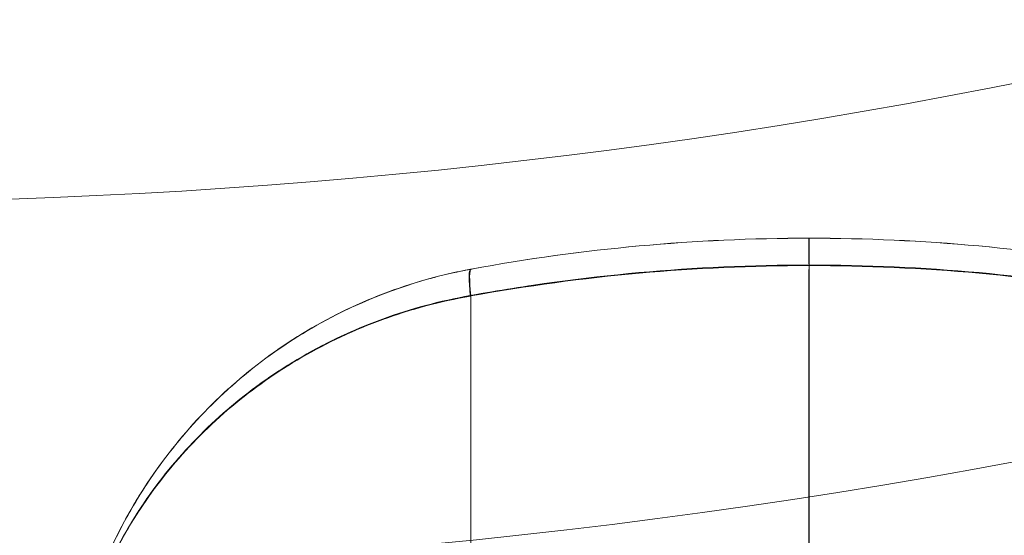
# Model space of a CAD drawing. Units: millimetres. Extents: x -2411 to 6452, y -5176 to 2520.
# Drawn here: x 2668 to 2676, y -46 to -42 of the extents above; entities that cross this region are included whole.
import ezdxf

# ---------------------------------------------------------------- set-up
doc = ezdxf.new("R2010")
doc.units = ezdxf.units.MM
doc.header["$LTSCALE"] = 1000
doc.layers.add('1 EQUIPMENT', color=7, linetype='Continuous', lineweight=18)

# ---------------------------------------------------------------- blocks, each defined once
blk = doc.blocks.new('EDMUND BLOCK')
at = {"layer": '1 EQUIPMENT'}
for radius in [50, 53]:
    blk.add_arc((2666.3575, 6.2106), radius, 256.04466, 281.43793, dxfattribs=at)
for centre, major_axis, ratio, end_param in [((2671.8263, -44.8189), (-0.0909, 0.4917), 0.1058, 0.958626), ((2671.8263, -44.8189), (-0.0909, 0.4917), 0.1058, 0.958626), ((2671.8263, -44.8189), (-0.0909, 0.4917), 0.105381, 0.958647), ((2671.8263, -44.8189), (-0.0909, 0.4917), 0.105381, 0.958647), ((2671.8297, -44.8183), (-0.0908, 0.4917), 0.104832, 0.958733), ((2671.8297, -44.8183), (-0.0908, 0.4917), 0.104832, 0.958733), ((2671.8295, -44.8183), (-0.0908, 0.4917), 0.104343, 0.958757), ((2671.8295, -44.8183), (-0.0908, 0.4917), 0.104343, 0.958757)]:
    blk.add_ellipse(centre, major_axis=major_axis, ratio=ratio, start_param=0, end_param=end_param, dxfattribs=at)
at = {"layer": '1 EQUIPMENT', "extrusion": (0, 0, -1)}
for centre, major_axis, ratio, start_param, end_param in [((2671.8263, -44.8189), (-0.0909, 0.4917), 0.105782, -0.949263, 0), ((2671.8263, -44.8189), (-0.0909, 0.4917), 0.105782, -0.949263, 0), ((2671.8263, -44.8189), (-0.0909, 0.4917), 0.105334, -0.949284, 0), ((2671.8263, -44.8189), (-0.0909, 0.4917), 0.105334, -0.949284, 0), ((2671.83, -44.8182), (-0.0907, 0.4917), 0.104641, -0.949385, -0.000008), ((2671.83, -44.8182), (-0.0907, 0.4917), 0.104641, -0.949385, -0.000008), ((2671.8299, -44.8183), (-0.0908, 0.4917), 0.104176, -0.949407, 0), ((2671.8299, -44.8183), (-0.0908, 0.4917), 0.104176, -0.949407, 0)]:
    blk.add_ellipse(centre, major_axis=major_axis, ratio=ratio, start_param=start_param, end_param=end_param, dxfattribs=at)
at = {"layer": '1 EQUIPMENT'}
for points in [[(2671.7387, -44.3266), (2672.6365, -44.1608), (2673.545, -44.0775), (2674.4627, -44.0775)], [(2671.7387, -44.3266), (2672.6365, -44.1608), (2673.545, -44.0775), (2674.4627, -44.0775)], [(2671.7389, -44.3266), (2672.6347, -44.1612), (2673.5471, -44.0772), (2674.4627, -44.0772)], [(2671.7389, -44.3266), (2672.6347, -44.1612), (2673.5471, -44.0772), (2674.4627, -44.0772)], [(2674.4627, -44.0775), (2673.5448, -44.0775), (2672.637, -44.1608), (2671.7391, -44.3266)], [(2674.4627, -44.0772), (2673.5473, -44.0772), (2672.6348, -44.1612), (2671.7393, -44.3265)], [(2674.4627, -44.0772), (2675.378, -44.0772), (2676.2908, -44.1612), (2677.1864, -44.3266)], [(2677.186, -44.3265), (2676.2906, -44.1612), (2675.378, -44.0772), (2674.4627, -44.0772)], [(2674.4627, -44.0772), (2675.378, -44.0772), (2676.2908, -44.1612), (2677.1864, -44.3266)], [(2674.4627, -44.0775), (2675.3806, -44.0775), (2676.2885, -44.1608), (2677.1866, -44.3266)], [(2677.1862, -44.3266), (2676.2907, -44.1612), (2675.378, -44.0775), (2674.4627, -44.0775)], [(2674.4627, -44.0775), (2675.3806, -44.0775), (2676.2885, -44.1608), (2677.1866, -44.3266)], [(2671.7354, -44.5397), (2672.6312, -44.3765), (2673.546, -44.2934), (2674.4627, -44.2934)], [(2671.7354, -44.5397), (2672.6312, -44.3765), (2673.546, -44.2934), (2674.4627, -44.2934)], [(2674.4627, -44.2985), (2673.5436, -44.2985), (2672.6345, -44.3803), (2671.7354, -44.5436)], [(2674.4627, -44.2985), (2673.5436, -44.2985), (2672.6345, -44.3803), (2671.7354, -44.5436)], [(2674.4627, -44.2934), (2675.3793, -44.2934), (2676.2942, -44.3765), (2677.1899, -44.5397)], [(2674.4627, -44.2934), (2675.3793, -44.2934), (2676.2942, -44.3765), (2677.1899, -44.5397)], [(2677.1899, -44.5436), (2676.2945, -44.3801), (2675.3793, -44.2968), (2674.4627, -44.2968)], [(2677.1899, -44.5436), (2676.2945, -44.3801), (2675.3793, -44.2968), (2674.4627, -44.2968)], [(2677.1899, -44.5436), (2676.2911, -44.3805), (2675.3814, -44.2985), (2674.4627, -44.2985)], [(2677.1899, -44.5436), (2676.2911, -44.3805), (2675.3814, -44.2985), (2674.4627, -44.2985)], [(2671.7354, -44.5397), (2671.7354, -44.541), (2671.7354, -44.5423), (2671.7354, -44.5436)], [(2671.7354, -44.5397), (2671.7354, -44.541), (2671.7354, -44.5423), (2671.7354, -44.5436)]]:
    blk.add_open_spline(points, degree=3, dxfattribs=at)
for points, knots in [([(2674.4627, -44.2985), (2674.4625, -44.2308), (2674.4626, -44.1745), (2674.4626, -44.0979), (2674.4626, -44.0775), (2674.4627, -44.0775)], [0, 0, 0, 0, 0.5, 0.5, 1, 1, 1, 1]), ([(2674.4627, -44.2985), (2674.4625, -44.2308), (2674.4626, -44.1745), (2674.4626, -44.0979), (2674.4626, -44.0775), (2674.4627, -44.0775)], [0, 0, 0, 0, 0.5, 0.5, 1, 1, 1, 1]), ([(2674.4627, -44.2968), (2674.4626, -44.2295), (2674.4626, -44.1736), (2674.4626, -44.0974), (2674.4626, -44.0772), (2674.4627, -44.0772)], [0, 0, 0, 0, 0.5, 0.5, 1, 1, 1, 1]), ([(2674.4627, -44.2968), (2674.4626, -44.2295), (2674.4626, -44.1736), (2674.4626, -44.0974), (2674.4626, -44.0772), (2674.4627, -44.0772)], [0, 0, 0, 0, 0.5, 0.5, 1, 1, 1, 1]), ([(2674.4627, -44.0772), (2674.4627, -44.0772), (2674.4627, -44.0971), (2674.4627, -44.172), (2674.4627, -44.227), (2674.4627, -44.2934)], [0, 0, 0, 0, 0.5, 0.5, 1, 1, 1, 1]), ([(2674.4627, -44.0772), (2674.4627, -44.0772), (2674.4627, -44.0971), (2674.4627, -44.172), (2674.4627, -44.227), (2674.4627, -44.2934)], [0, 0, 0, 0, 0.5, 0.5, 1, 1, 1, 1]), ([(2674.4627, -44.0775), (2674.4627, -44.0775), (2674.4627, -44.0975), (2674.4627, -44.1729), (2674.4627, -44.2283), (2674.4627, -44.295)], [0, 0, 0, 0, 0.5, 0.5, 1, 1, 1, 1]), ([(2674.4627, -44.0775), (2674.4627, -44.0775), (2674.4627, -44.0975), (2674.4627, -44.1729), (2674.4627, -44.2283), (2674.4627, -44.295)], [0, 0, 0, 0, 0.5, 0.5, 1, 1, 1, 1]), ([(2671.7354, -44.5397), (2671.959, -44.4992), (2672.1856, -44.4634), (2672.6377, -44.4023), (2672.8643, -44.3768), (2673.5461, -44.3156), (2674.0031, -44.295), (2674.4627, -44.295)], [-0.00000006, -0.00000006, -0.00000006, -0.00000006, 0.000685483, 0.000685483, 0.001371026, 0.001371026, 0.002742112, 0.002742112, 0.002742112, 0.002742112]), ([(2671.7354, -44.5397), (2671.959, -44.4992), (2672.1856, -44.4634), (2672.6377, -44.4023), (2672.8643, -44.3768), (2673.5461, -44.3156), (2674.0031, -44.295), (2674.4627, -44.295)], [-0.00000006, -0.00000006, -0.00000006, -0.00000006, 0.000685483, 0.000685483, 0.001371026, 0.001371026, 0.002742112, 0.002742112, 0.002742112, 0.002742112]), ([(2674.4627, -44.2968), (2674.0042, -44.2968), (2673.5474, -44.3174), (2672.6371, -44.3999), (2672.1832, -44.4618), (2671.7354, -44.5436)], [0.002746154, 0.002746154, 0.002746154, 0.002746154, 0.004119564, 0.004119564, 0.005492973, 0.005492973, 0.005492973, 0.005492973]), ([(2674.4627, -44.2968), (2674.0042, -44.2968), (2673.5474, -44.3174), (2672.6371, -44.3999), (2672.1832, -44.4618), (2671.7354, -44.5436)], [0.002746154, 0.002746154, 0.002746154, 0.002746154, 0.004119564, 0.004119564, 0.005492973, 0.005492973, 0.005492973, 0.005492973]), ([(2674.4627, -44.2985), (2674.4621, -44.6435), (2674.4617, -44.9574), (2674.4621, -45.4038), (2674.4623, -45.5485), (2674.4627, -45.8334), (2674.4629, -45.974), (2674.4632, -46.3872), (2674.4631, -46.6508), (2674.4627, -47.1333), (2674.4625, -47.351), (2674.4624, -47.7292), (2674.4625, -47.8903), (2674.4628, -48.163), (2674.4629, -48.2744), (2674.4627, -48.5332), (2674.4627, -48.6049), (2674.4625, -48.5773)], [0.0069129, 0.0069129, 0.0069129, 0.0069129, 0.1310488, 0.1310488, 0.1931168, 0.1931168, 0.2551847, 0.2551847, 0.3793206, 0.3793206, 0.5034565, 0.5034565, 0.6275923, 0.6275923, 0.7517282, 0.7517282, 1, 1, 1, 1]), ([(2674.4627, -44.2985), (2674.4621, -44.6435), (2674.4617, -44.9574), (2674.4621, -45.4038), (2674.4623, -45.5485), (2674.4627, -45.8334), (2674.4629, -45.974), (2674.4632, -46.3872), (2674.4631, -46.6508), (2674.4627, -47.1333), (2674.4625, -47.351), (2674.4624, -47.7292), (2674.4625, -47.8903), (2674.4628, -48.163), (2674.4629, -48.2744), (2674.4627, -48.5332), (2674.4627, -48.6049), (2674.4625, -48.5773)], [0.0069129, 0.0069129, 0.0069129, 0.0069129, 0.1310488, 0.1310488, 0.1931168, 0.1931168, 0.2551847, 0.2551847, 0.3793206, 0.3793206, 0.5034565, 0.5034565, 0.6275923, 0.6275923, 0.7517282, 0.7517282, 1, 1, 1, 1]), ([(2674.4627, -44.2968), (2674.4624, -44.6325), (2674.4622, -44.9487), (2674.4624, -45.4016), (2674.4625, -45.549), (2674.4627, -45.838), (2674.4628, -45.9797), (2674.4629, -46.3943), (2674.4628, -46.6562), (2674.4627, -47.1354), (2674.4626, -47.3519), (2674.4625, -47.7295), (2674.4626, -47.8909), (2674.4627, -48.1637), (2674.4628, -48.2749), (2674.4627, -48.447), (2674.4626, -48.5077), (2674.4625, -48.5794), (2674.4627, -48.5904), (2674.4627, -48.5772)], [0.0076141, 0.0076141, 0.0076141, 0.0076141, 0.1316624, 0.1316624, 0.1936865, 0.1936865, 0.2557106, 0.2557106, 0.3797588, 0.3797588, 0.5038071, 0.5038071, 0.6278553, 0.6278553, 0.7519035, 0.7519035, 0.8759518, 0.8759518, 1, 1, 1, 1]), ([(2674.4627, -44.2968), (2674.4624, -44.6325), (2674.4622, -44.9487), (2674.4624, -45.4016), (2674.4625, -45.549), (2674.4627, -45.838), (2674.4628, -45.9797), (2674.4629, -46.3943), (2674.4628, -46.6562), (2674.4627, -47.1354), (2674.4626, -47.3519), (2674.4625, -47.7295), (2674.4626, -47.8909), (2674.4627, -48.1637), (2674.4628, -48.2749), (2674.4627, -48.447), (2674.4626, -48.5077), (2674.4625, -48.5794), (2674.4627, -48.5904), (2674.4627, -48.5772)], [0.0076141, 0.0076141, 0.0076141, 0.0076141, 0.1316624, 0.1316624, 0.1936865, 0.1936865, 0.2557106, 0.2557106, 0.3797588, 0.3797588, 0.5038071, 0.5038071, 0.6278553, 0.6278553, 0.7519035, 0.7519035, 0.8759518, 0.8759518, 1, 1, 1, 1]), ([(2674.4627, -48.5826), (2674.4627, -48.5911), (2674.4627, -48.5151), (2674.4626, -48.1707), (2674.4626, -47.8853), (2674.4627, -47.3079), (2674.4627, -47.0901), (2674.4626, -46.611), (2674.4626, -46.3488), (2674.4626, -45.9373), (2674.4626, -45.7972), (2674.4626, -45.5136), (2674.4627, -45.3708), (2674.4627, -44.9346), (2674.4627, -44.632), (2674.4627, -44.295)], [0.0225311, 0.0225311, 0.0225311, 0.0225311, 0.248289, 0.248289, 0.4965779, 0.4965779, 0.6207224, 0.6207224, 0.7448669, 0.7448669, 0.8069391, 0.8069391, 0.8690114, 0.8690114, 0.9931559, 0.9931559, 0.9931559, 0.9931559]), ([(2674.4627, -48.5826), (2674.4627, -48.5911), (2674.4627, -48.5151), (2674.4626, -48.1707), (2674.4626, -47.8853), (2674.4627, -47.3079), (2674.4627, -47.0901), (2674.4626, -46.611), (2674.4626, -46.3488), (2674.4626, -45.9373), (2674.4626, -45.7972), (2674.4626, -45.5136), (2674.4627, -45.3708), (2674.4627, -44.9346), (2674.4627, -44.632), (2674.4627, -44.295)], [0.0225311, 0.0225311, 0.0225311, 0.0225311, 0.248289, 0.248289, 0.4965779, 0.4965779, 0.6207224, 0.6207224, 0.7448669, 0.7448669, 0.8069391, 0.8069391, 0.8690114, 0.8690114, 0.9931559, 0.9931559, 0.9931559, 0.9931559]), ([(2674.4627, -46.5943), (2674.4627, -46.2578), (2674.4627, -45.522), (2674.4627, -44.7275), (2674.4627, -44.2934)], [0.6637409, 0.6637409, 0.6637409, 0.6637409, 0.8290159, 0.9925435, 0.9925435, 0.9925435, 0.9925435]), ([(2674.4627, -46.5943), (2674.4627, -46.2578), (2674.4627, -45.522), (2674.4627, -44.7275), (2674.4627, -44.2934)], [0.6637409, 0.6637409, 0.6637409, 0.6637409, 0.8290159, 0.9925435, 0.9925435, 0.9925435, 0.9925435]), ([(2674.4627, -44.295), (2674.9209, -44.295), (2675.3783, -44.3155), (2676.0617, -44.3769), (2676.2887, -44.4024), (2676.7407, -44.4635), (2676.967, -44.4993), (2677.1899, -44.5397)], [0.002742112, 0.002742112, 0.002742112, 0.002742112, 0.004109471, 0.004109471, 0.00479315, 0.00479315, 0.00547683, 0.00547683, 0.00547683, 0.00547683]), ([(2674.4627, -44.295), (2674.9209, -44.295), (2675.3783, -44.3155), (2676.0617, -44.3769), (2676.2887, -44.4024), (2676.7407, -44.4635), (2676.967, -44.4993), (2677.1899, -44.5397)], [0.002742112, 0.002742112, 0.002742112, 0.002742112, 0.004109471, 0.004109471, 0.00479315, 0.00479315, 0.00547683, 0.00547683, 0.00547683, 0.00547683]), ([(2668.4627, -48.2606), (2668.4627, -48.1513), (2668.4673, -48.0389), (2668.4855, -47.8193), (2668.4992, -47.7104), (2668.5533, -47.3859), (2668.607, -47.1728), (2668.751, -46.7529), (2668.8423, -46.5446), (2669.0592, -46.1468), (2669.1847, -45.9566), (2669.4716, -45.5947), (2669.6337, -45.423), (2669.9835, -45.1128), (2670.1723, -44.9725), (2670.5795, -44.7235), (2670.7999, -44.6144), (2671.1409, -44.4833), (2671.2567, -44.4447), (2671.4337, -44.3947), (2671.4932, -44.3793), (2671.6134, -44.3513), (2671.6754, -44.3383), (2671.7354, -44.3272)], [-0.000013435, -0.000013435, -0.000013435, -0.000013435, 0.00035397, 0.00035397, 0.000721376, 0.000721376, 0.001456187, 0.001456187, 0.002190999, 0.002190999, 0.00292581, 0.00292581, 0.003660621, 0.003660621, 0.004395432, 0.004395432, 0.005130244, 0.005130244, 0.005497649, 0.005497649, 0.005681352, 0.005681352, 0.005865055, 0.005865055, 0.005865055, 0.005865055]), ([(2671.7354, -44.3272), (2671.6146, -44.3496), (2671.4929, -44.378), (2671.2573, -44.4446), (2671.1417, -44.483), (2670.8017, -44.6136), (2670.5817, -44.7223), (2670.1734, -44.9717), (2669.9842, -45.1122), (2669.634, -45.4227), (2669.4719, -45.5944), (2669.1853, -45.9558), (2669.0602, -46.1454), (2668.844, -46.5412), (2668.7524, -46.7493), (2668.6074, -47.1711), (2668.5535, -47.3849), (2668.4992, -47.71), (2668.4856, -47.8191), (2668.4673, -48.0388), (2668.4627, -48.1505), (2668.4627, -48.2606)], [-0.00000006, -0.00000006, -0.00000006, -0.00000006, 0.000369989, 0.000369989, 0.000740038, 0.000740038, 0.001480136, 0.001480136, 0.002220235, 0.002220235, 0.002960333, 0.002960333, 0.003700431, 0.003700431, 0.004440529, 0.004440529, 0.005180627, 0.005180627, 0.005550677, 0.005550677, 0.005920726, 0.005920726, 0.005920726, 0.005920726]), ([(2668.4627, -48.2606), (2668.4627, -48.1513), (2668.4673, -48.0389), (2668.4855, -47.8193), (2668.4992, -47.7104), (2668.5533, -47.3859), (2668.607, -47.1728), (2668.751, -46.7529), (2668.8423, -46.5446), (2669.0592, -46.1468), (2669.1847, -45.9566), (2669.4716, -45.5947), (2669.6337, -45.423), (2669.9835, -45.1128), (2670.1723, -44.9725), (2670.5795, -44.7235), (2670.7999, -44.6144), (2671.1409, -44.4833), (2671.2567, -44.4447), (2671.4337, -44.3947), (2671.4932, -44.3793), (2671.6134, -44.3513), (2671.6754, -44.3383), (2671.7354, -44.3272)], [-0.000013435, -0.000013435, -0.000013435, -0.000013435, 0.00035397, 0.00035397, 0.000721376, 0.000721376, 0.001456187, 0.001456187, 0.002190999, 0.002190999, 0.00292581, 0.00292581, 0.003660621, 0.003660621, 0.004395432, 0.004395432, 0.005130244, 0.005130244, 0.005497649, 0.005497649, 0.005681352, 0.005681352, 0.005865055, 0.005865055, 0.005865055, 0.005865055]), ([(2668.4627, -48.2606), (2668.4627, -48.1513), (2668.4673, -48.0389), (2668.4856, -47.8194), (2668.4992, -47.7105), (2668.5534, -47.386), (2668.6071, -47.1729), (2668.7511, -46.7532), (2668.8424, -46.5449), (2669.0591, -46.1472), (2669.1844, -45.957), (2669.4712, -45.5951), (2669.6334, -45.4233), (2669.9837, -45.113), (2670.1727, -44.9728), (2670.5801, -44.7238), (2670.8003, -44.6147), (2671.1411, -44.4835), (2671.2568, -44.4449), (2671.4337, -44.3948), (2671.4933, -44.3794), (2671.6135, -44.3513), (2671.6754, -44.3383), (2671.7354, -44.3272)], [-0.000013426, -0.000013426, -0.000013426, -0.000013426, 0.000353951, 0.000353951, 0.000721327, 0.000721327, 0.001456079, 0.001456079, 0.002190831, 0.002190831, 0.002925583, 0.002925583, 0.003660335, 0.003660335, 0.004395087, 0.004395087, 0.00512984, 0.00512984, 0.005497216, 0.005497216, 0.005680904, 0.005680904, 0.005864592, 0.005864592, 0.005864592, 0.005864592]), ([(2671.7354, -44.3272), (2671.2506, -44.4169), (2670.7834, -44.5997), (2670.1744, -44.9717), (2669.985, -45.1119), (2669.6329, -45.4238), (2669.4708, -45.5956), (2669.0424, -46.1362), (2668.8298, -46.5285), (2668.6105, -47.1607), (2668.555, -47.378), (2668.4813, -47.8161), (2668.4627, -48.0397), (2668.4627, -48.2606)], [-0.00000006, -0.00000006, -0.00000006, -0.00000006, 0.00148516, 0.00148516, 0.00222777, 0.00222777, 0.002970381, 0.002970381, 0.004455601, 0.004455601, 0.005198211, 0.005198211, 0.005940821, 0.005940821, 0.005940821, 0.005940821]), ([(2668.4627, -48.2606), (2668.4627, -48.1513), (2668.4673, -48.0389), (2668.4856, -47.8194), (2668.4992, -47.7105), (2668.5534, -47.386), (2668.6071, -47.1729), (2668.7511, -46.7532), (2668.8424, -46.5449), (2669.0591, -46.1472), (2669.1844, -45.957), (2669.4712, -45.5951), (2669.6334, -45.4233), (2669.9837, -45.113), (2670.1727, -44.9728), (2670.5801, -44.7238), (2670.8003, -44.6147), (2671.1411, -44.4835), (2671.2568, -44.4449), (2671.4337, -44.3948), (2671.4933, -44.3794), (2671.6135, -44.3513), (2671.6754, -44.3383), (2671.7354, -44.3272)], [-0.000013426, -0.000013426, -0.000013426, -0.000013426, 0.000353951, 0.000353951, 0.000721327, 0.000721327, 0.001456079, 0.001456079, 0.002190831, 0.002190831, 0.002925583, 0.002925583, 0.003660335, 0.003660335, 0.004395087, 0.004395087, 0.00512984, 0.00512984, 0.005497216, 0.005497216, 0.005680904, 0.005680904, 0.005864592, 0.005864592, 0.005864592, 0.005864592]), ([(2671.7393, -44.3265), (2671.7393, -44.3265), (2671.7393, -44.3265), (2671.7393, -44.3265), (2671.738, -44.3268), (2671.7367, -44.327), (2671.7354, -44.3272), (2671.7354, -44.3272), (2671.7354, -44.3272), (2671.7354, -44.3272)], [0, 0, 0, 0, 0.000000040767, 0.000000040767, 0.000000040767, 0.000003947533, 0.000003947533, 0.000003947533, 0.00000400753, 0.00000400753, 0.00000400753, 0.00000400753]), ([(2671.7393, -44.3265), (2671.7393, -44.3265), (2671.7393, -44.3265), (2671.7393, -44.3265), (2671.738, -44.3268), (2671.7367, -44.327), (2671.7354, -44.3272), (2671.7354, -44.3272), (2671.7354, -44.3272), (2671.7354, -44.3272)], [0, 0, 0, 0, 0.000000040767, 0.000000040767, 0.000000040767, 0.000003947533, 0.000003947533, 0.000003947533, 0.00000400753, 0.00000400753, 0.00000400753, 0.00000400753]), ([(2671.7354, -44.3272), (2671.7354, -44.3272), (2671.7354, -44.3272), (2671.7354, -44.3272), (2671.7366, -44.327), (2671.7378, -44.3268), (2671.7389, -44.3266)], [-0.000000059997, -0.000000059997, -0.000000059997, -0.000000059997, 0, 0, 0, 0.000003580717, 0.000003580717, 0.000003580717, 0.000003580717]), ([(2671.7354, -44.3272), (2671.7354, -44.3272), (2671.7354, -44.3272), (2671.7354, -44.3272), (2671.7366, -44.327), (2671.7378, -44.3268), (2671.7389, -44.3266)], [-0.000000059997, -0.000000059997, -0.000000059997, -0.000000059997, 0, 0, 0, 0.000003580717, 0.000003580717, 0.000003580717, 0.000003580717]), ([(2668.4627, -48.2606), (2668.4627, -48.1573), (2668.4673, -48.0523), (2668.4856, -47.8455), (2668.4993, -47.7426), (2668.5537, -47.4354), (2668.6078, -47.2327), (2668.7536, -46.832), (2668.8448, -46.6362), (2669.0604, -46.2623), (2669.1851, -46.083), (2669.4708, -45.7411), (2669.6324, -45.5787), (2669.9816, -45.2848), (2670.1703, -45.1518), (2670.5781, -44.9154), (2670.7978, -44.8124), (2671.2508, -44.6472), (2671.4862, -44.5836), (2671.7311, -44.5404)], [-0.000013435, -0.000013435, -0.000013435, -0.000013435, 0.000356771, 0.000356771, 0.000726977, 0.000726977, 0.00146739, 0.00146739, 0.002207803, 0.002207803, 0.002948216, 0.002948216, 0.003688629, 0.003688629, 0.004429041, 0.004429041, 0.005169454, 0.005169454, 0.005909867, 0.005909867, 0.005909867, 0.005909867]), ([(2668.4627, -48.2606), (2668.4627, -48.1573), (2668.4673, -48.0523), (2668.4856, -47.8455), (2668.4993, -47.7426), (2668.5537, -47.4354), (2668.6078, -47.2327), (2668.7536, -46.832), (2668.8448, -46.6362), (2669.0604, -46.2623), (2669.1851, -46.083), (2669.4708, -45.7411), (2669.6324, -45.5787), (2669.9816, -45.2848), (2670.1703, -45.1518), (2670.5781, -44.9154), (2670.7978, -44.8124), (2671.2508, -44.6472), (2671.4862, -44.5836), (2671.7311, -44.5404)], [-0.000013435, -0.000013435, -0.000013435, -0.000013435, 0.000356771, 0.000356771, 0.000726977, 0.000726977, 0.00146739, 0.00146739, 0.002207803, 0.002207803, 0.002948216, 0.002948216, 0.003688629, 0.003688629, 0.004429041, 0.004429041, 0.005169454, 0.005169454, 0.005909867, 0.005909867, 0.005909867, 0.005909867]), ([(2668.4627, -48.2606), (2668.4627, -48.158), (2668.4673, -48.0524), (2668.4856, -47.846), (2668.4992, -47.7435), (2668.5533, -47.4379), (2668.6069, -47.2368), (2668.7503, -46.8402), (2668.8411, -46.6433), (2669.0566, -46.2671), (2669.1812, -46.087), (2669.4666, -45.7441), (2669.628, -45.5814), (2669.9795, -45.2853), (2670.1687, -45.1522), (2670.5746, -44.9167), (2670.7938, -44.8136), (2671.2499, -44.6471), (2671.4862, -44.5834), (2671.7313, -44.5404)], [-0.000013426, -0.000013426, -0.000013426, -0.000013426, 0.000354521, 0.000354521, 0.000722468, 0.000722468, 0.001458361, 0.001458361, 0.002194255, 0.002194255, 0.002930148, 0.002930148, 0.003666042, 0.003666042, 0.004401935, 0.004401935, 0.005137829, 0.005137829, 0.005873722, 0.005873722, 0.005873722, 0.005873722]), ([(2668.4627, -48.2606), (2668.4627, -48.158), (2668.4673, -48.0524), (2668.4856, -47.846), (2668.4992, -47.7435), (2668.5533, -47.4379), (2668.6069, -47.2368), (2668.7503, -46.8402), (2668.8411, -46.6433), (2669.0566, -46.2671), (2669.1812, -46.087), (2669.4666, -45.7441), (2669.628, -45.5814), (2669.9795, -45.2853), (2670.1687, -45.1522), (2670.5746, -44.9167), (2670.7938, -44.8136), (2671.2499, -44.6471), (2671.4862, -44.5834), (2671.7313, -44.5404)], [-0.000013426, -0.000013426, -0.000013426, -0.000013426, 0.000354521, 0.000354521, 0.000722468, 0.000722468, 0.001458361, 0.001458361, 0.002194255, 0.002194255, 0.002930148, 0.002930148, 0.003666042, 0.003666042, 0.004401935, 0.004401935, 0.005137829, 0.005137829, 0.005873722, 0.005873722, 0.005873722, 0.005873722]), ([(2671.7316, -44.5442), (2671.4869, -44.5872), (2671.2514, -44.6507), (2670.7978, -44.816), (2670.5779, -44.9191), (2670.1714, -45.1543), (2669.9829, -45.2868), (2669.6336, -45.5797), (2669.4718, -45.7419), (2669.0435, -46.2535), (2668.83, -46.6265), (2668.6101, -47.2266), (2668.5551, -47.43), (2668.4812, -47.8433), (2668.4627, -48.0539), (2668.4627, -48.2606)], [0, 0, 0, 0, 0.000741135, 0.000741135, 0.00148227, 0.00148227, 0.002223405, 0.002223405, 0.00296454, 0.00296454, 0.004446811, 0.004446811, 0.005187946, 0.005187946, 0.005929081, 0.005929081, 0.005929081, 0.005929081]), ([(2671.7316, -44.5442), (2671.4869, -44.5872), (2671.2514, -44.6507), (2670.7978, -44.816), (2670.5779, -44.9191), (2670.1714, -45.1543), (2669.9829, -45.2868), (2669.6336, -45.5797), (2669.4718, -45.7419), (2669.0435, -46.2535), (2668.83, -46.6265), (2668.6101, -47.2266), (2668.5551, -47.43), (2668.4812, -47.8433), (2668.4627, -48.0539), (2668.4627, -48.2606)], [0, 0, 0, 0, 0.000741135, 0.000741135, 0.00148227, 0.00148227, 0.002223405, 0.002223405, 0.00296454, 0.00296454, 0.004446811, 0.004446811, 0.005187946, 0.005187946, 0.005929081, 0.005929081, 0.005929081, 0.005929081]), ([(2671.7315, -44.5443), (2671.4864, -44.5875), (2671.2506, -44.6512), (2670.7963, -44.817), (2670.5761, -44.9204), (2670.1694, -45.1563), (2669.981, -45.2891), (2669.632, -45.5826), (2669.4701, -45.7452), (2669.042, -46.257), (2668.8296, -46.628), (2668.6106, -47.2247), (2668.5551, -47.4298), (2668.4813, -47.8426), (2668.4627, -48.0536), (2668.4627, -48.2606)], [0, 0, 0, 0, 0.000742268, 0.000742268, 0.001484537, 0.001484537, 0.002226805, 0.002226805, 0.002969073, 0.002969073, 0.00445361, 0.00445361, 0.005195878, 0.005195878, 0.005938146, 0.005938146, 0.005938146, 0.005938146]), ([(2671.7315, -44.5443), (2671.4864, -44.5875), (2671.2506, -44.6512), (2670.7963, -44.817), (2670.5761, -44.9204), (2670.1694, -45.1563), (2669.981, -45.2891), (2669.632, -45.5826), (2669.4701, -45.7452), (2669.042, -46.257), (2668.8296, -46.628), (2668.6106, -47.2247), (2668.5551, -47.4298), (2668.4813, -47.8426), (2668.4627, -48.0536), (2668.4627, -48.2606)], [0, 0, 0, 0, 0.000742268, 0.000742268, 0.001484537, 0.001484537, 0.002226805, 0.002226805, 0.002969073, 0.002969073, 0.00445361, 0.00445361, 0.005195878, 0.005195878, 0.005938146, 0.005938146, 0.005938146, 0.005938146]), ([(2671.7311, -44.5404), (2671.7325, -44.5402), (2671.7339, -44.5399), (2671.7353, -44.5397), (2671.7353, -44.5397), (2671.7354, -44.5397), (2671.7354, -44.5397)], [0, 0, 0, 0, 0.000004342334, 0.000004342334, 0.000004342334, 0.000004402334, 0.000004402334, 0.000004402334, 0.000004402334]), ([(2671.7311, -44.5404), (2671.7325, -44.5402), (2671.7339, -44.5399), (2671.7353, -44.5397), (2671.7353, -44.5397), (2671.7354, -44.5397), (2671.7354, -44.5397)], [0, 0, 0, 0, 0.000004342334, 0.000004342334, 0.000004342334, 0.000004402334, 0.000004402334, 0.000004402334, 0.000004402334]), ([(2671.7313, -44.5404), (2671.7326, -44.5402), (2671.734, -44.5399), (2671.7353, -44.5397), (2671.7353, -44.5397), (2671.7354, -44.5397), (2671.7354, -44.5397)], [0, 0, 0, 0, 0.000004157677, 0.000004157677, 0.000004157677, 0.000004217677, 0.000004217677, 0.000004217677, 0.000004217677]), ([(2671.7313, -44.5404), (2671.7326, -44.5402), (2671.734, -44.5399), (2671.7353, -44.5397), (2671.7353, -44.5397), (2671.7354, -44.5397), (2671.7354, -44.5397)], [0, 0, 0, 0, 0.000004157677, 0.000004157677, 0.000004157677, 0.000004217677, 0.000004217677, 0.000004217677, 0.000004217677]), ([(2671.7354, -44.5436), (2671.7354, -44.5436), (2671.7353, -44.5436), (2671.7353, -44.5436), (2671.734, -44.5438), (2671.7328, -44.544), (2671.7315, -44.5443)], [-0.00000006, -0.00000006, -0.00000006, -0.00000006, 0, 0, 0, 0.000003928128, 0.000003928128, 0.000003928128, 0.000003928128]), ([(2671.7354, -44.5436), (2671.7354, -44.5436), (2671.7353, -44.5436), (2671.7353, -44.5436), (2671.734, -44.5438), (2671.7328, -44.544), (2671.7315, -44.5443)], [-0.00000006, -0.00000006, -0.00000006, -0.00000006, 0, 0, 0, 0.000003928128, 0.000003928128, 0.000003928128, 0.000003928128]), ([(2671.7354, -44.5436), (2671.7354, -44.5436), (2671.7353, -44.5436), (2671.7353, -44.5436), (2671.7341, -44.5438), (2671.7329, -44.544), (2671.7316, -44.5442)], [-0.00000006, -0.00000006, -0.00000006, -0.00000006, 0, 0, 0, 0.000003754134, 0.000003754134, 0.000003754134, 0.000003754134]), ([(2671.7354, -44.5436), (2671.7354, -44.5436), (2671.7353, -44.5436), (2671.7353, -44.5436), (2671.7341, -44.5438), (2671.7329, -44.544), (2671.7316, -44.5442)], [-0.00000006, -0.00000006, -0.00000006, -0.00000006, 0, 0, 0, 0.000003754134, 0.000003754134, 0.000003754134, 0.000003754134]), ([(2671.7354, -46.8524), (2671.7354, -46.5912), (2671.7354, -45.8689), (2671.7354, -45.1047), (2671.7354, -44.5436)], [0.6565689, 0.6565689, 0.6565689, 0.6565689, 0.78, 0.9754185, 0.9754185, 0.9754185, 0.9754185]), ([(2671.7354, -46.8524), (2671.7354, -46.5912), (2671.7354, -45.8689), (2671.7354, -45.1047), (2671.7354, -44.5436)], [0.6565689, 0.6565689, 0.6565689, 0.6565689, 0.78, 0.9754185, 0.9754185, 0.9754185, 0.9754185])]:
    blk.add_open_spline(points, degree=3, knots=knots, dxfattribs=at)

msp = doc.modelspace()

# ---------------------------------------------------------------- block references
at = {"layer": '1 EQUIPMENT'}
msp.add_blockref('EDMUND BLOCK', (0, 0), dxfattribs=at)

doc.saveas('drawing.dxf')
